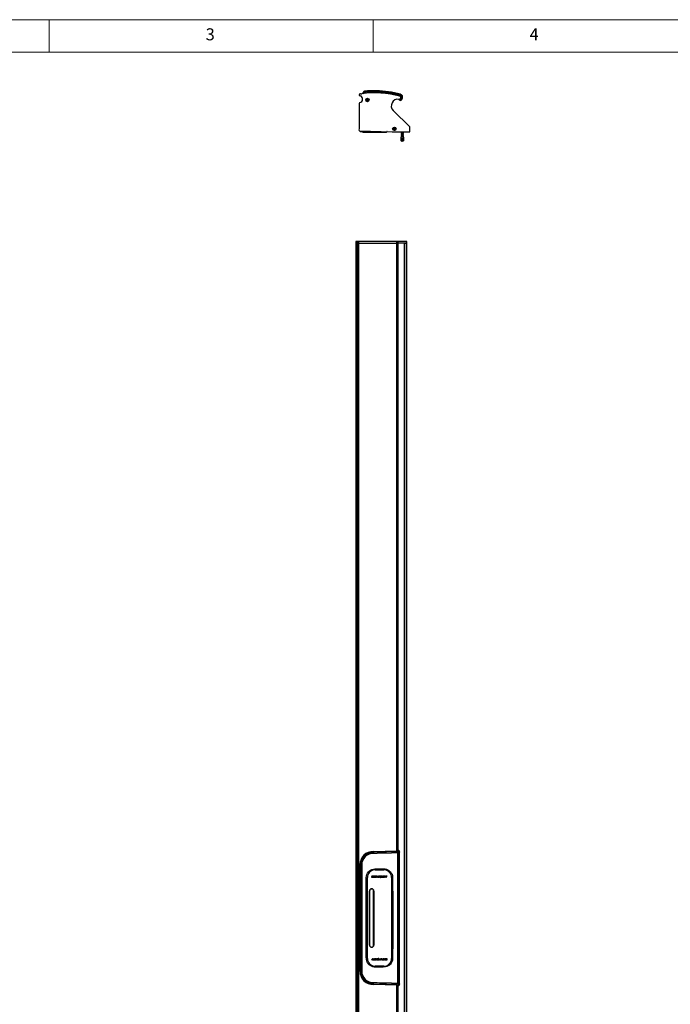
# Model space of a CAD drawing. Units: millimetres. Extents: x 60 to 4980, y 60 to 3504.
# Drawn here: x 1265 to 2471, y 1680 to 3504 of the extents above; entities that cross this region are included whole.
import ezdxf

# ---------------------------------------------------------------- set-up
doc = ezdxf.new("R2010")
doc.units = ezdxf.units.MM
doc.header["$LTSCALE"] = 12
doc.styles.add('SLDTEXTSTYLE0', font='TXT', dxfattribs={"width": 0.75})

msp = doc.modelspace()

# ---------------------------------------------------------------- linework, layer by layer
at = {"color": 7, "linetype": 'Continuous', "lineweight": 18}
for p, q in [((4980, 3504), (60, 3504)), ((1320, 3504), (1320, 3444)), ((1920, 3444), (1920, 3504)), ((4920, 3444), (120, 3444))]:
    msp.add_line(p, q, dxfattribs=at)
at = {"color": 7, "linetype": 'Continuous', "lineweight": 25}
for p, q in [((1901.4, 3367.4), (1901.8, 3369.3)), ((1908.1, 3355.6), (1909, 3355.6)), ((1908.1, 3354.9), (1908.1, 3355.6)), ((1909.2, 3355.6), (1909, 3355.6)), ((1909.1, 3355.5), (1909.1, 3355.6)), ((1909.2, 3356.8), (1910, 3356.8)), ((1909.2, 3355.9), (1909.2, 3356.8)), ((1909.2, 3355.9), (1909.2, 3355.7)), ((1909.2, 3355.8), (1909.3, 3355.8)), ((1909.8, 3355.8), (1910, 3355.8)), ((1910, 3356.8), (1910, 3355.9)), ((1910, 3355.7), (1910, 3355.9)), ((1910.2, 3355.6), (1910, 3355.6)), ((1910.1, 3355.6), (1910.1, 3355.5)), ((1910.2, 3355.6), (1911.1, 3355.6)), ((1911.1, 3355.6), (1911.1, 3354.9)), ((1926.5, 3370.2), (1926.3, 3368.6)), ((1926.6, 3370.2), (1926.5, 3370.2)), ((1926.6, 3370.8), (1926.6, 3372.2)), ((1962.1, 3368.2), (1962.1, 3368.2)), ((1968.2, 3355.5), (1967.8, 3356.2)), ((1970.1, 3364.7), (1970.6, 3366)), ((1970.6, 3366.1), (1970.7, 3366.1)), ((1970.6, 3356.7), (1970.9, 3356.2)), ((1894.3, 3348.7), (1894.3, 3301.7)), ((1909, 3354.9), (1908.1, 3354.9)), ((1909, 3354.9), (1909.2, 3354.9)), ((1909.1, 3354.9), (1909.1, 3355)), ((1909.2, 3354.9), (1909.2, 3354.7)), ((1909.3, 3354.8), (1909.2, 3354.8)), ((1909.2, 3353.8), (1909.2, 3354.7)), ((1910, 3353.8), (1909.2, 3353.8)), ((1910, 3354.8), (1909.8, 3354.8)), ((1910, 3354.9), (1910.2, 3354.9)), ((1910, 3354.7), (1910, 3354.9)), ((1910, 3354.7), (1910, 3353.8)), ((1910.1, 3355), (1910.1, 3354.9)), ((1911.1, 3354.9), (1910.2, 3354.9)), ((1969, 3354.9), (1968.6, 3355.1)), ((1969, 3354.9), (1969.3, 3354.8)), ((1969.4, 3354.7), (1969.3, 3354.8)), ((1988, 3305.3), (1957.4, 3336)), ((1958, 3302.1), (1958.9, 3302.1)), ((1958, 3301.4), (1958, 3302.1)), ((1958.9, 3301.4), (1958, 3301.4)), ((1959.1, 3302.1), (1958.9, 3302.1)), ((1958.9, 3301.4), (1959.1, 3301.4)), ((1959, 3302), (1959, 3302.1)), ((1959, 3301.4), (1959, 3301.5)), ((1959.1, 3303.3), (1959.9, 3303.3)), ((1959.1, 3302.4), (1959.1, 3303.3)), ((1959.1, 3302.4), (1959.1, 3302.2)), ((1959.1, 3302.3), (1959.2, 3302.3)), ((1959.1, 3301.4), (1959.1, 3301.2)), ((1959.2, 3301.3), (1959.1, 3301.3)), ((1959.1, 3300.3), (1959.1, 3301.2)), ((1959.7, 3302.3), (1959.9, 3302.3)), ((1959.9, 3301.3), (1959.7, 3301.3)), ((1959.9, 3303.3), (1959.9, 3302.4)), ((1959.9, 3302.2), (1959.9, 3302.4)), ((1960.1, 3302.1), (1959.9, 3302.1)), ((1959.9, 3301.4), (1960.1, 3301.4)), ((1959.9, 3301.2), (1959.9, 3301.4)), ((1959.9, 3301.2), (1959.9, 3300.3)), ((1960, 3302.1), (1960, 3302)), ((1960, 3301.5), (1960, 3301.4)), ((1960.1, 3302.1), (1961, 3302.1)), ((1961, 3301.4), (1960.1, 3301.4)), ((1961, 3302.1), (1961, 3301.4)), ((1988.3, 3296.4), (1988.3, 3304.6)), ((1894.8, 3298.4), (1955.3, 3296.4)), ((1895.9, 3296.7), (1895.9, 3298.4)), ((1895.9, 3296.7), (1899.9, 3296.7)), ((1899.9, 3298.2), (1899.9, 3297.2)), ((1901.4, 3295.7), (1944.4, 3295.7)), ((1946.2, 3296.7), (1945.9, 3296.7)), ((1945.9, 3296.7), (1945.9, 3296.7)), ((1955.2, 3296.4), (1955.3, 3296.4)), ((1955.3, 3296.4), (1988.3, 3296.4)), ((1959.9, 3300.3), (1959.1, 3300.3)), ((1972.6, 3295.9), (1971.9, 3295.5)), ((1971.9, 3295.5), (1971.9, 3295.2)), ((1971.9, 3295.5), (1976.7, 3295.5)), ((1971.9, 3295.2), (1972.6, 3294.8)), ((1971.9, 3295.2), (1976.7, 3295.2)), ((1972.6, 3294.4), (1971.9, 3294)), ((1971.9, 3294), (1971.9, 3293.7)), ((1971.9, 3294), (1976.7, 3294)), ((1971.9, 3293.7), (1972.6, 3293.3)), ((1971.9, 3293.7), (1976.7, 3293.7)), ((1972.6, 3292.9), (1971.9, 3292.5)), ((1971.9, 3292.5), (1971.9, 3292.2)), ((1971.9, 3292.5), (1976.7, 3292.5)), ((1971.9, 3292.2), (1972.6, 3291.8)), ((1971.9, 3292.2), (1976.7, 3292.2)), ((1972.6, 3291.4), (1971.9, 3291)), ((1971.9, 3291), (1971.9, 3290.7)), ((1971.9, 3291), (1976.7, 3291)), ((1971.9, 3290.7), (1972.6, 3290.3)), ((1971.9, 3290.7), (1976.7, 3290.7)), ((1972.6, 3289.9), (1971.9, 3289.5)), ((1971.9, 3289.5), (1971.9, 3289.2)), ((1971.9, 3289.5), (1976.7, 3289.5)), ((1971.9, 3289.2), (1972.6, 3288.8)), ((1971.9, 3289.2), (1976.7, 3289.2)), ((1972.6, 3288.4), (1971.9, 3288)), ((1971.9, 3288), (1971.9, 3287.2)), ((1971.9, 3288), (1976.7, 3288)), ((1971.9, 3287.2), (1972, 3286.2)), ((1971.9, 3287.2), (1976.7, 3287.2)), ((1972.2, 3283.9), (1972, 3286.2)), ((1972.2, 3283.9), (1975.5, 3283.9)), ((1972.2, 3279.6), (1972.2, 3283.9)), ((1972.5, 3296.4), (1972.6, 3296.3)), ((1972.6, 3296.3), (1972.6, 3295.9)), ((1972.6, 3296.3), (1976.1, 3296.3)), ((1972.6, 3295.9), (1976.1, 3295.9)), ((1972.6, 3294.8), (1972.6, 3294.4)), ((1972.6, 3294.8), (1976.1, 3294.8)), ((1972.6, 3294.4), (1976.1, 3294.4)), ((1972.6, 3293.3), (1972.6, 3292.9)), ((1972.6, 3293.3), (1976.1, 3293.3)), ((1972.6, 3292.9), (1976.1, 3292.9)), ((1972.6, 3291.8), (1972.6, 3291.4)), ((1972.6, 3291.8), (1976.1, 3291.8)), ((1972.6, 3291.4), (1976.1, 3291.4)), ((1972.6, 3290.3), (1972.6, 3289.9)), ((1972.6, 3290.3), (1976.1, 3290.3)), ((1972.6, 3289.9), (1976.1, 3289.9)), ((1972.6, 3288.8), (1972.6, 3288.4)), ((1972.6, 3288.8), (1976.1, 3288.8)), ((1972.6, 3288.4), (1976.1, 3288.4)), ((1976.1, 3296.3), (1976.2, 3296.4)), ((1976.1, 3295.9), (1976.1, 3296.3)), ((1976.7, 3295.5), (1976.1, 3295.9)), ((1976.1, 3294.8), (1976.7, 3295.2)), ((1976.1, 3294.4), (1976.1, 3294.8)), ((1976.7, 3294), (1976.1, 3294.4)), ((1976.1, 3293.3), (1976.7, 3293.7)), ((1976.1, 3292.9), (1976.1, 3293.3)), ((1976.7, 3292.5), (1976.1, 3292.9)), ((1976.1, 3291.8), (1976.7, 3292.2)), ((1976.1, 3291.4), (1976.1, 3291.8)), ((1976.7, 3291), (1976.1, 3291.4)), ((1976.1, 3290.3), (1976.7, 3290.7)), ((1976.1, 3289.9), (1976.1, 3290.3)), ((1976.7, 3289.5), (1976.1, 3289.9)), ((1976.1, 3288.8), (1976.7, 3289.2)), ((1976.1, 3288.4), (1976.1, 3288.8)), ((1976.7, 3288), (1976.1, 3288.4)), ((1976.6, 3286.2), (1976.4, 3283.9)), ((1976.4, 3283.9), (1976.4, 3279.6)), ((1976.6, 3286.2), (1976.7, 3287.2)), ((1976.7, 3295.2), (1976.7, 3295.5)), ((1976.7, 3293.7), (1976.7, 3294)), ((1976.7, 3292.2), (1976.7, 3292.5)), ((1976.7, 3290.7), (1976.7, 3291)), ((1976.7, 3289.2), (1976.7, 3289.5)), ((1976.7, 3287.2), (1976.7, 3288)), ((1972.2, 3279.6), (1974.5, 3279.6)), ((1974.3, 3278.4), (1972.2, 3279.6)), ((1976.4, 3279.6), (1974.3, 3278.4)), ((1888.4, 3093.1), (1888.4, 3090.1)), ((1888.8, 3093.1), (1888.4, 3093.1)), ((1888.4, 3090.1), (1888.4, 590.1)), ((1888.4, 3090.1), (1888.8, 3090.1)), ((1888.8, 3093.1), (1888.8, 3090.1)), ((1891.1, 3093.1), (1888.8, 3093.1)), ((1888.8, 3090.1), (1888.8, 590.1)), ((1891.1, 3090.1), (1888.8, 3090.1)), ((1891.1, 3090.1), (1891.1, 3093.1)), ((1893.6, 3093.1), (1891.1, 3093.1)), ((1891.1, 590.1), (1891.1, 3090.1)), ((1893.6, 3090.1), (1891.1, 3090.1)), ((1893.6, 3090.1), (1893.6, 3093.1)), ((1964.1, 3093.1), (1893.6, 3093.1)), ((1893.6, 590.1), (1893.6, 3090.1)), ((1893.6, 3090.1), (1964.1, 3090.1)), ((1964.1, 3090.1), (1964.1, 3093.1)), ((1966.3, 3093.1), (1964.1, 3093.1)), ((1964.1, 3090.1), (1966.3, 3090.1)), ((1966.3, 3090.1), (1966.3, 3093.1)), ((1982.5, 3093.1), (1966.3, 3093.1)), ((1966.3, 1964.8), (1966.3, 3090.1)), ((1982.5, 3090.1), (1966.3, 3090.1)), ((1978.2, 3090.1), (1978.2, 590.1)), ((1978.3, 590.1), (1978.3, 3090.1)), ((1978.5, 590.1), (1978.5, 3090.1)), ((1978.8, 590.1), (1978.8, 3090.1)), ((1978.8, 3090.1), (1982.5, 3090.1)), ((1982.5, 3090.1), (1982.5, 3093.1)), ((1982.8, 3093.1), (1982.5, 3093.1)), ((1982.5, 590.1), (1982.5, 3090.1)), ((1982.8, 3090.1), (1982.5, 3090.1)), ((1982.8, 3090.1), (1982.8, 3093.1)), ((1982.8, 590.1), (1982.8, 3090.1)), ((1920.7, 1963.3), (1921, 1963.1)), ((1921.1, 1962.6), (1921, 1962.6)), ((1921.1, 1962.6), (1921.1, 1960.5)), ((1964.6, 1963.7), (1965.1, 1961.6)), ((1965.1, 1961), (1965.1, 1719.3)), ((1965.1, 1961), (1965.1, 1961)), ((1967.3, 1961.1), (1967.3, 1961.1)), ((1967.3, 1961.1), (1967.3, 1719.2)), ((1968.9, 1963.9), (1968.3, 1964.6)), ((1969.3, 1717.5), (1969.3, 1962.8)), ((1895.9, 1938.9), (1895.9, 1741.3)), ((1896.2, 1938.6), (1895.9, 1938.9)), ((1895.9, 1938.9), (1895.9, 1938.9)), ((1895.9, 1938.9), (1895.9, 1741.3)), ((1896.2, 1938.5), (1896.2, 1938.6)), ((1896.2, 1741.8), (1896.2, 1938.5)), ((1896.6, 1938.6), (1896.6, 1938.5)), ((1896.6, 1938.5), (1898.6, 1938.5)), ((1896.6, 1938.5), (1896.6, 1741.8)), ((1898.6, 1741.8), (1898.6, 1938.5)), ((1899.1, 1938.5), (1899.1, 1741.8)), ((1917.9, 1916.1), (1917.9, 1915.9)), ((1917.9, 1916.1), (1918.8, 1916.1)), ((1920.1, 1916.4), (1918.6, 1916.4)), ((1918.8, 1916.1), (1918.8, 1916.1)), ((1919.4, 1915.1), (1918.8, 1915.2)), ((1919.8, 1917.5), (1919.1, 1917.5)), ((1919.2, 1917), (1919.3, 1917)), ((1919.3, 1917), (1919.9, 1917)), ((1919.3, 1915.8), (1919.7, 1915.8)), ((1920.6, 1915.2), (1919.4, 1915.1)), ((1919.7, 1915.8), (1920.3, 1915.8)), ((1919.8, 1918.1), (1920.4, 1918.1)), ((1920.3, 1917.5), (1919.8, 1917.5)), ((1919.9, 1917), (1920.5, 1917)), ((1920.3, 1916.4), (1920.1, 1916.4)), ((1921.5, 1917.2), (1920.6, 1917.2)), ((1922.3, 1918.1), (1922.3, 1915.1)), ((1922.3, 1918.1), (1925.7, 1918.1)), ((1925.7, 1915.1), (1922.3, 1915.1)), ((1925.7, 1917.5), (1923.3, 1917.5)), ((1923.3, 1917.5), (1923.3, 1917)), ((1923.3, 1917), (1925.6, 1917)), ((1925.6, 1916.4), (1923.3, 1916.4)), ((1923.3, 1916.4), (1923.3, 1915.8)), ((1923.3, 1915.8), (1925.7, 1915.8)), ((1925.6, 1917), (1925.6, 1916.4)), ((1925.7, 1918.1), (1925.7, 1917.5)), ((1925.7, 1915.8), (1925.7, 1915.1)), ((1927.4, 1915.1), (1926.1, 1918.1)), ((1926.1, 1918.1), (1927.1, 1918.1)), ((1927.1, 1918.1), (1928, 1915.9)), ((1928.6, 1915.1), (1927.4, 1915.1)), ((1928, 1915.9), (1928.7, 1918.1)), ((1929.3, 1917.3), (1928.6, 1915.1)), ((1928.7, 1918.1), (1929.9, 1918.1)), ((1930, 1915.1), (1929.3, 1917.3)), ((1929.9, 1918.1), (1930.6, 1915.9)), ((1931.2, 1915.1), (1930, 1915.1)), ((1930.6, 1915.9), (1931.5, 1918.1)), ((1932.4, 1918.1), (1931.2, 1915.1)), ((1931.5, 1918.1), (1932.4, 1918.1)), ((1932.9, 1916.1), (1932.9, 1916.7)), ((1933.8, 1916.8), (1933.8, 1916.6)), ((1934.6, 1915.1), (1934, 1915.2)), ((1934.2, 1918.1), (1934.9, 1918.1)), ((1934.4, 1915.9), (1934.9, 1915.9)), ((1935.4, 1917.4), (1934.5, 1917.4)), ((1934.9, 1915.1), (1934.6, 1915.1)), ((1934.9, 1918.1), (1935.6, 1918.1)), ((1934.9, 1915.9), (1935.3, 1915.9)), ((1935.6, 1915.2), (1934.9, 1915.1)), ((1936.1, 1916.4), (1936.1, 1916.7)), ((1937, 1916.8), (1937, 1916.7)), ((1937.7, 1916.1), (1938.6, 1916.1)), ((1937.7, 1916.1), (1937.7, 1915.9)), ((1939.9, 1916.4), (1938.4, 1916.4)), ((1938.6, 1916.1), (1938.6, 1916.1)), ((1939.2, 1915.1), (1938.6, 1915.2)), ((1939.6, 1917.5), (1938.9, 1917.5)), ((1939, 1917), (1939.1, 1917)), ((1939.1, 1917), (1939.7, 1917)), ((1939.1, 1915.8), (1939.5, 1915.8)), ((1940.4, 1915.2), (1939.2, 1915.1)), ((1939.5, 1915.8), (1940.1, 1915.8)), ((1939.6, 1918.1), (1940.2, 1918.1)), ((1940.1, 1917.5), (1939.6, 1917.5)), ((1939.7, 1917), (1940.3, 1917)), ((1940.1, 1916.4), (1939.9, 1916.4)), ((1941.3, 1917.2), (1940.4, 1917.2)), ((1943.5, 1916.2), (1941.8, 1918.1)), ((1941.8, 1918.1), (1943, 1918.1)), ((1943, 1918.1), (1944, 1916.9)), ((1943.5, 1916.2), (1943.5, 1915.1)), ((1944.5, 1915.1), (1943.5, 1915.1)), ((1944, 1916.9), (1945.1, 1918.1)), ((1946.2, 1918.1), (1944.5, 1916.2)), ((1944.5, 1916.2), (1944.5, 1915.1)), ((1945.1, 1918.1), (1946.2, 1918.1)), ((1913.2, 1890.1), (1913.2, 1790.1)), ((1913.4, 1890.1), (1913.6, 1890.1)), ((1913.4, 1890.1), (1913.4, 1890.1)), ((1913.4, 1790.1), (1913.4, 1890.1)), ((1913.4, 1890.1), (1913.4, 1790.1)), ((1913.6, 1890.1), (1913.6, 1790.1)), ((1921.2, 1890.1), (1921.4, 1890.1)), ((1921.2, 1790.1), (1921.2, 1890.1)), ((1921.4, 1890.1), (1921.4, 1890.1)), ((1921.4, 1890.1), (1921.4, 1790.1)), ((1921.4, 1890.1), (1921.4, 1790.1)), ((1921.6, 1790.1), (1921.6, 1890.1)), ((1913.4, 1790.1), (1913.4, 1790.1)), ((1913.4, 1790.1), (1913.6, 1790.1)), ((1921.2, 1790.1), (1921.4, 1790.1)), ((1921.4, 1790.1), (1921.4, 1790.1)), ((1917.6, 1762.1), (1919.3, 1764.1)), ((1918.7, 1762.1), (1917.6, 1762.1)), ((1919.8, 1763.4), (1918.7, 1762.1)), ((1919.3, 1765.1), (1919.3, 1764.1)), ((1919.3, 1765.1), (1920.3, 1765.1)), ((1920.8, 1762.1), (1919.8, 1763.4)), ((1920.3, 1765.1), (1920.3, 1764.1)), ((1920.3, 1764.1), (1922, 1762.1)), ((1922, 1762.1), (1920.8, 1762.1)), ((1922.5, 1763.1), (1923.4, 1763.1)), ((1923.4, 1765.1), (1924.6, 1765.1)), ((1924.1, 1763.3), (1923.5, 1763.3)), ((1924.2, 1762.1), (1923.6, 1762.2)), ((1924.3, 1764.5), (1923.7, 1764.5)), ((1923.7, 1763.9), (1923.9, 1763.9)), ((1923.7, 1762.8), (1924.2, 1762.8)), ((1923.9, 1763.9), (1925.4, 1763.9)), ((1924.7, 1763.3), (1924.1, 1763.3)), ((1924.2, 1762.8), (1924.9, 1762.8)), ((1924.7, 1764.5), (1924.3, 1764.5)), ((1924.6, 1765.1), (1925.2, 1765.1)), ((1924.8, 1763.3), (1924.7, 1763.3)), ((1926.1, 1764.2), (1925.2, 1764.2)), ((1925.2, 1764.2), (1925.2, 1764.2)), ((1926.1, 1764.4), (1926.1, 1764.2)), ((1926.8, 1763.6), (1926.8, 1763.4)), ((1927.7, 1763.9), (1927.7, 1763.5)), ((1928.2, 1765.1), (1928.9, 1765.1)), ((1928.9, 1762.1), (1928.2, 1762.1)), ((1928.4, 1762.9), (1929.3, 1762.9)), ((1928.9, 1764.4), (1928.5, 1764.4)), ((1928.9, 1765.1), (1929.2, 1765.1)), ((1929.4, 1764.4), (1928.9, 1764.4)), ((1929.6, 1762.2), (1928.9, 1762.1)), ((1929.2, 1765.1), (1929.8, 1765.1)), ((1930, 1763.7), (1930, 1763.5)), ((1930.9, 1764.1), (1930.9, 1763.6)), ((1931.4, 1762.1), (1932.6, 1765.1)), ((1932.3, 1762.1), (1931.4, 1762.1)), ((1933.2, 1764.4), (1932.3, 1762.1)), ((1932.6, 1765.1), (1933.9, 1765.1)), ((1933.9, 1762.1), (1933.2, 1764.4)), ((1933.9, 1765.1), (1934.5, 1763)), ((1935.1, 1762.1), (1933.9, 1762.1)), ((1934.5, 1763), (1935.2, 1765.1)), ((1935.8, 1764.4), (1935.1, 1762.1)), ((1935.2, 1765.1), (1936.4, 1765.1)), ((1936.7, 1762.1), (1935.8, 1764.4)), ((1936.4, 1765.1), (1937.7, 1762.1)), ((1937.7, 1762.1), (1936.7, 1762.1)), ((1938.1, 1765.1), (1938.1, 1764.5)), ((1938.1, 1765.1), (1941.5, 1765.1)), ((1940.5, 1764.5), (1938.1, 1764.5)), ((1938.1, 1762.8), (1938.1, 1762.1)), ((1938.1, 1762.8), (1940.5, 1762.8)), ((1941.5, 1762.1), (1938.1, 1762.1)), ((1938.3, 1763.9), (1938.3, 1763.3)), ((1938.3, 1763.9), (1940.5, 1763.9)), ((1940.5, 1763.3), (1938.3, 1763.3)), ((1940.5, 1764.5), (1940.5, 1763.9)), ((1940.5, 1763.3), (1940.5, 1762.8)), ((1941.5, 1765.1), (1941.5, 1762.1)), ((1942.3, 1763.1), (1943.2, 1763.1)), ((1943.2, 1765.1), (1944.4, 1765.1)), ((1943.9, 1763.3), (1943.3, 1763.3)), ((1944, 1762.1), (1943.4, 1762.2)), ((1944.1, 1764.5), (1943.5, 1764.5)), ((1943.5, 1763.9), (1943.7, 1763.9)), ((1943.5, 1762.8), (1944, 1762.8)), ((1943.7, 1763.9), (1945.2, 1763.9)), ((1944.5, 1763.3), (1943.9, 1763.3)), ((1944, 1762.8), (1944.7, 1762.8)), ((1944.5, 1764.5), (1944.1, 1764.5)), ((1944.4, 1765.1), (1945, 1765.1)), ((1944.6, 1763.3), (1944.5, 1763.3)), ((1945.9, 1764.2), (1945, 1764.2)), ((1945, 1764.2), (1945, 1764.2)), ((1945.9, 1764.4), (1945.9, 1764.2)), ((1895.9, 1741.3), (1896.2, 1741.7)), ((1895.9, 1741.3), (1895.9, 1741.3)), ((1896.2, 1741.8), (1896.6, 1741.8)), ((1896.6, 1741.8), (1896.6, 1741.7)), ((1896.6, 1741.8), (1898.6, 1741.8)), ((1898.6, 1741.8), (1899.1, 1741.8)), ((1921, 1717.2), (1920.7, 1716.9)), ((1921, 1717.7), (1921.1, 1717.7)), ((1921.1, 1717.2), (1921, 1717.2)), ((1921.1, 1717.7), (1921.1, 1719.8)), ((1964.6, 1716.6), (1965.1, 1718.7)), ((1965.1, 1719.3), (1965.1, 1719.3)), ((1966.3, 590.1), (1966.3, 1715.5)), ((1967.3, 1719.2), (1967.3, 1719.2)), ((1968.3, 1715.6), (1968.9, 1716.4))]:
    msp.add_line(p, q, dxfattribs=at)
at = {"color": 1, "linetype": 'Continuous', "lineweight": 25}
for p, q in [((1964.1, 1964.4), (1964.1, 3090.1)), ((1964.1, 590.1), (1964.1, 1715.9))]:
    msp.add_line(p, q, dxfattribs=at)
at = {"color": 7, "linetype": 'Continuous', "lineweight": 25, "flags": 128}
for points in [[(1926.5, 3370.2), (1923.5, 3370.3), (1919.4, 3370.3), (1915.4, 3370.3), (1912.1, 3370.2), (1909.1, 3370.1), (1906.7, 3369.9), (1904.8, 3369.7), (1903.3, 3369.6), (1902.3, 3369.5), (1901.8, 3369.3)], [(1904.2, 3371.3), (1903.2, 3370.7), (1902.2, 3370)], [(1904.2, 3371.3), (1904.4, 3371.4), (1904.6, 3371.5)], [(1926.6, 3372.2), (1926.6, 3372.3), (1926.6, 3372.4)], [(1926.6, 3370.9), (1926.6, 3370.8), (1926.6, 3370.8)], [(1970.6, 3366), (1970.6, 3366.1), (1970.7, 3366.1)], [(1972.6, 3365.1), (1971.7, 3365.6), (1970.6, 3366), (1970.6, 3366)], [(1970.6, 3366), (1970.6, 3366), (1970.6, 3366)], [(1970.7, 3366.1), (1971.8, 3365.7), (1972.8, 3365.1)], [(1968.2, 3355.5), (1968.2, 3355.5), (1968.6, 3355.1)], [(1970.8, 3355.1), (1970.8, 3355.1), (1970.7, 3354.9)], [(1970.7, 3354.9), (1970.7, 3354.9), (1970.9, 3354.9), (1970.9, 3354.9)], [(1971.3, 3355.4), (1970.8, 3355.1), (1970.8, 3355.1)], [(1974.5, 3279.6), (1974.9, 3281.8), (1975.5, 3283.9)], [(1921, 1963.1), (1921.1, 1963.1), (1921.1, 1963.1)], [(1921.1, 1963.1), (1931.8, 1963.2), (1945, 1963.4), (1958, 1963.9), (1964.4, 1964.2)], [(1964.6, 1963.7), (1958.2, 1963.4), (1945.1, 1963), (1931.9, 1962.7), (1921.1, 1962.6)], [(1921.1, 1960.5), (1927.8, 1960.5), (1941, 1960.7), (1954.2, 1961.1), (1965.1, 1961.6)], [(1965.1, 1961), (1954.2, 1960.6), (1941.1, 1960.2), (1927.8, 1960), (1921.1, 1959.9)], [(1921.1, 1960.5), (1921.1, 1960.2), (1921.1, 1959.9)], [(1965.1, 1961.6), (1965.1, 1961.6), (1965.1, 1961.6)], [(1965.1, 1961.6), (1965.1, 1961.3), (1965.1, 1961)], [(1967.3, 1961.1), (1966.2, 1961.1), (1965.1, 1961)], [(1896.2, 1938.5), (1896.4, 1938.5), (1896.6, 1938.5)], [(1898.6, 1938.5), (1898.9, 1938.5), (1899.1, 1938.5)], [(1956.6, 1813.3), (1956.5, 1808.2), (1956.5, 1787.7), (1956.4, 1777.5), (1956.4, 1770.9), (1956.3, 1764.4), (1955.9, 1761.7), (1955.1, 1759.1), (1953.9, 1756.8), (1952.3, 1754.6), (1950.4, 1752.8), (1948.2, 1751.3), (1945.6, 1750.1), (1943, 1749.4), (1938.8, 1749.1), (1934.7, 1749.1), (1926.4, 1749.2), (1922.3, 1749.3), (1919.6, 1749.8), (1917, 1750.7), (1914.6, 1752.1), (1912.4, 1753.8), (1910.6, 1755.9), (1909.2, 1758.3), (1908.3, 1760.8), (1907.7, 1763.5), (1907.5, 1768.7), (1907.6, 1773.9), (1907.5, 1794.7), (1907.6, 1815.6), (1907.6, 1836.4), (1907.6, 1857.2), (1907.6, 1867.6), (1907.6, 1888.4), (1907.6, 1903.1), (1907.6, 1910.5), (1907.6, 1914.4), (1908, 1918.3), (1908.7, 1920.8), (1909.9, 1923.2), (1911.4, 1925.4), (1913.3, 1927.3), (1915.5, 1928.8), (1918, 1930), (1920.6, 1930.8), (1923.4, 1931.1), (1928.8, 1931.1), (1934.2, 1931.1), (1939.5, 1931.2), (1942.3, 1931), (1944.9, 1930.4), (1947.7, 1929.3), (1950.2, 1927.7), (1952.2, 1925.8), (1953.9, 1923.5), (1955.2, 1921.1), (1956, 1918.4), (1956.2, 1916.4), (1956.3, 1914.3), (1956.4, 1897.7), (1956.5, 1882.7), (1956.6, 1867.7)], [(1909.6, 1765.1), (1909.6, 1770.3), (1909.6, 1790.7), (1909.6, 1811.2), (1909.6, 1831.7), (1909.6, 1852.1), (1909.6, 1872.6), (1909.6, 1893.9), (1909.6, 1904.5), (1909.6, 1915.1)], [(1917.9, 1917.2), (1917.9, 1917.5), (1917.9, 1917.7), (1918, 1917.8), (1918.1, 1917.9), (1918.2, 1918), (1918.5, 1918.1), (1919.8, 1918.1)], [(1918.8, 1915.2), (1918.5, 1915.2), (1918.1, 1915.3), (1918.1, 1915.3), (1918, 1915.4), (1917.9, 1915.6), (1917.9, 1915.9)], [(1919.1, 1917.5), (1918.9, 1917.4), (1918.9, 1917.4), (1918.8, 1917.4), (1918.8, 1917.3), (1918.8, 1917.3)], [(1918.8, 1917.3), (1918.8, 1917.2), (1918.8, 1917.1), (1918.9, 1917.1), (1918.9, 1917.1), (1919, 1917.1), (1919.2, 1917)], [(1918.8, 1916.1), (1918.8, 1916), (1918.8, 1915.9), (1918.9, 1915.9), (1918.9, 1915.9), (1919, 1915.8), (1919.3, 1915.8)], [(1920.6, 1917.2), (1920.6, 1917.3), (1920.6, 1917.3), (1920.6, 1917.4), (1920.5, 1917.4), (1920.4, 1917.5), (1920.3, 1917.5)], [(1920.7, 1916.1), (1920.7, 1916.2), (1920.7, 1916.2), (1920.6, 1916.3), (1920.6, 1916.3), (1920.3, 1916.4)], [(1920.3, 1915.8), (1920.6, 1915.9), (1920.6, 1915.9), (1920.7, 1916), (1920.7, 1916), (1920.7, 1916.1)], [(1920.4, 1918.1), (1920.8, 1918.1), (1921, 1918.1), (1921.2, 1918), (1921.3, 1917.9), (1921.4, 1917.8), (1921.5, 1917.6), (1921.5, 1917.2)], [(1920.5, 1917), (1920.9, 1917), (1921.2, 1916.9), (1921.3, 1916.8), (1921.4, 1916.8), (1921.5, 1916.7), (1921.6, 1916.5), (1921.6, 1916.1)], [(1921.6, 1916.1), (1921.6, 1915.7), (1921.5, 1915.5), (1921.4, 1915.4), (1921.2, 1915.3), (1921, 1915.2), (1920.6, 1915.2)], [(1923.9, 1929.5), (1929, 1929.5), (1934.5, 1929.5), (1939.9, 1929.5)], [(1932.9, 1916.7), (1932.9, 1917.3), (1933, 1917.6), (1933.1, 1917.8), (1933.2, 1917.9), (1933.3, 1918), (1933.6, 1918.1), (1934.2, 1918.1)], [(1934.5, 1917.4), (1934.2, 1917.4), (1934, 1917.3), (1933.9, 1917.3), (1933.9, 1917.2), (1933.8, 1917.1), (1933.8, 1916.8)], [(1933.8, 1916.6), (1933.8, 1916.3), (1933.8, 1916.1), (1933.9, 1916), (1933.9, 1916), (1934, 1915.9), (1934.3, 1915.9), (1934.4, 1915.9)], [(1935.3, 1915.9), (1935.6, 1915.9), (1935.8, 1915.9), (1935.9, 1916), (1936, 1916), (1936, 1916.1), (1936.1, 1916.3), (1936.1, 1916.4)], [(1936.1, 1916.7), (1936.1, 1917.1), (1936, 1917.2), (1936, 1917.3), (1935.9, 1917.3), (1935.8, 1917.4), (1935.4, 1917.4)], [(1935.6, 1918.1), (1936.2, 1918.1), (1936.4, 1918), (1936.7, 1917.9), (1936.8, 1917.8), (1936.9, 1917.7), (1937, 1917.4), (1937, 1916.8)], [(1937, 1916.7), (1937, 1916.1), (1936.9, 1915.7), (1936.8, 1915.5), (1936.7, 1915.4), (1936.5, 1915.3), (1936.2, 1915.2), (1935.6, 1915.2)], [(1937.7, 1917.2), (1937.7, 1917.5), (1937.7, 1917.7), (1937.8, 1917.8), (1937.9, 1917.9), (1938, 1918), (1938.3, 1918.1), (1939.6, 1918.1)], [(1938.6, 1915.2), (1938.3, 1915.2), (1937.9, 1915.3), (1937.9, 1915.3), (1937.8, 1915.4), (1937.7, 1915.6), (1937.7, 1915.9)], [(1938.9, 1917.5), (1938.7, 1917.4), (1938.7, 1917.4), (1938.6, 1917.4), (1938.6, 1917.3), (1938.6, 1917.3), (1938.6, 1917.3)], [(1938.6, 1917.3), (1938.6, 1917.2), (1938.6, 1917.1), (1938.6, 1917.1), (1938.7, 1917.1), (1938.7, 1917.1), (1939, 1917)], [(1938.6, 1916.1), (1938.6, 1916), (1938.6, 1915.9), (1938.6, 1915.9), (1938.7, 1915.9), (1938.7, 1915.9), (1938.8, 1915.8), (1939.1, 1915.8)], [(1940.4, 1917.2), (1940.4, 1917.3), (1940.4, 1917.3), (1940.4, 1917.4), (1940.3, 1917.4), (1940.2, 1917.5), (1940.1, 1917.5)], [(1940.5, 1916.1), (1940.5, 1916.2), (1940.5, 1916.2), (1940.4, 1916.3), (1940.4, 1916.3), (1940.1, 1916.4)], [(1940.1, 1915.8), (1940.4, 1915.9), (1940.4, 1915.9), (1940.5, 1916), (1940.5, 1916), (1940.5, 1916.1)], [(1940.2, 1918.1), (1940.6, 1918.1), (1940.8, 1918.1), (1941, 1918), (1941.1, 1917.9), (1941.2, 1917.8), (1941.3, 1917.6), (1941.3, 1917.2)], [(1940.3, 1917), (1940.7, 1917), (1941.1, 1916.9), (1941.2, 1916.8), (1941.3, 1916.7), (1941.4, 1916.5), (1941.4, 1916.1)], [(1941.4, 1916.1), (1941.4, 1915.7), (1941.3, 1915.5), (1941.2, 1915.4), (1941, 1915.3), (1940.8, 1915.2), (1940.4, 1915.2)], [(1954.4, 1915.1), (1954.4, 1910), (1954.4, 1889.6), (1954.4, 1869.1), (1954.4, 1848.6), (1954.4, 1828.1), (1954.4, 1807.7), (1954.4, 1786.4), (1954.4, 1775.8), (1954.4, 1765.1)], [(1956.6, 1867.7), (1956.6, 1840.1), (1956.6, 1813.3)], [(1956.6, 1867.7), (1956.6, 1865.9), (1956.6, 1858.8), (1956.6, 1855.3), (1956.6, 1851.7), (1956.6, 1848.2), (1956.6, 1841.1), (1956.6, 1837.5), (1956.6, 1833.9), (1956.6, 1826.8), (1956.6, 1823.3), (1956.6, 1819.7), (1956.6, 1813.3)], [(1922.4, 1764.2), (1922.4, 1764.6), (1922.5, 1764.8), (1922.6, 1764.9), (1922.8, 1765), (1923, 1765.1), (1923.4, 1765.1)], [(1923.5, 1763.3), (1923.1, 1763.3), (1922.7, 1763.4), (1922.6, 1763.5), (1922.5, 1763.6), (1922.4, 1763.8), (1922.4, 1764.2)], [(1923.6, 1762.2), (1923.2, 1762.2), (1923, 1762.2), (1922.8, 1762.3), (1922.7, 1762.4), (1922.6, 1762.6), (1922.5, 1763.1)], [(1923.7, 1764.5), (1923.4, 1764.4), (1923.4, 1764.4), (1923.3, 1764.3), (1923.3, 1764.3), (1923.3, 1764.2)], [(1923.3, 1764.2), (1923.3, 1764.1), (1923.3, 1764.1), (1923.4, 1764), (1923.4, 1764), (1923.7, 1763.9)], [(1923.4, 1763.1), (1923.4, 1763), (1923.4, 1763), (1923.4, 1762.9), (1923.4, 1762.9), (1923.5, 1762.9), (1923.6, 1762.8), (1923.7, 1762.8)], [(1939.9, 1750.8), (1934.8, 1750.8), (1929.4, 1750.8), (1923.9, 1750.8)], [(1926.1, 1763.1), (1926.1, 1762.8), (1926.1, 1762.6), (1926, 1762.5), (1925.9, 1762.4), (1925.8, 1762.3), (1925.5, 1762.2), (1924.2, 1762.1)], [(1925.2, 1764.2), (1925.2, 1764.3), (1925.2, 1764.4), (1925.1, 1764.4), (1925.1, 1764.4), (1925, 1764.4), (1924.7, 1764.5)], [(1925.2, 1763), (1925.2, 1763.1), (1925.2, 1763.2), (1925.2, 1763.2), (1925.1, 1763.2), (1925.1, 1763.2), (1924.8, 1763.3)], [(1924.9, 1762.8), (1925.1, 1762.9), (1925.1, 1762.9), (1925.2, 1762.9), (1925.2, 1763), (1925.2, 1763)], [(1925.2, 1765.1), (1925.5, 1765.1), (1925.9, 1765), (1925.9, 1764.9), (1926, 1764.9), (1926.1, 1764.7), (1926.1, 1764.4)], [(1926.8, 1763.6), (1926.8, 1764.2), (1926.9, 1764.5), (1927, 1764.8), (1927.1, 1764.9), (1927.3, 1765), (1927.6, 1765.1), (1928.2, 1765.1)], [(1928.2, 1762.1), (1927.6, 1762.2), (1927.4, 1762.3), (1927.1, 1762.4), (1927, 1762.5), (1926.9, 1762.6), (1926.9, 1762.9), (1926.8, 1763.4)], [(1928.5, 1764.4), (1928.2, 1764.4), (1928, 1764.3), (1927.9, 1764.3), (1927.8, 1764.2), (1927.8, 1764.2), (1927.7, 1764), (1927.7, 1763.9)], [(1927.7, 1763.5), (1927.7, 1763.2), (1927.8, 1763.1), (1927.8, 1763), (1927.9, 1763), (1928, 1762.9), (1928.4, 1762.9)], [(1929.3, 1762.9), (1929.6, 1762.9), (1929.8, 1762.9), (1929.9, 1763), (1929.9, 1763.1), (1930, 1763.1), (1930, 1763.4), (1930, 1763.5)], [(1930, 1763.7), (1930, 1764), (1930, 1764.2), (1929.9, 1764.2), (1929.9, 1764.3), (1929.8, 1764.3), (1929.5, 1764.4), (1929.4, 1764.4)], [(1930.9, 1763.6), (1930.9, 1763), (1930.8, 1762.7), (1930.7, 1762.4), (1930.6, 1762.3), (1930.5, 1762.3), (1930.2, 1762.2), (1929.6, 1762.2)], [(1942.2, 1764.2), (1942.2, 1764.6), (1942.3, 1764.8), (1942.4, 1764.9), (1942.6, 1765), (1942.8, 1765.1), (1943.2, 1765.1)], [(1943.3, 1763.3), (1942.9, 1763.3), (1942.5, 1763.4), (1942.4, 1763.5), (1942.3, 1763.6), (1942.2, 1763.8), (1942.2, 1764.2)], [(1943.4, 1762.2), (1943, 1762.2), (1942.8, 1762.2), (1942.6, 1762.3), (1942.5, 1762.4), (1942.4, 1762.4), (1942.3, 1762.6), (1942.3, 1763.1)], [(1943.5, 1764.5), (1943.2, 1764.4), (1943.2, 1764.4), (1943.1, 1764.3), (1943.1, 1764.3), (1943.1, 1764.2)], [(1943.1, 1764.2), (1943.1, 1764.1), (1943.1, 1764.1), (1943.2, 1764), (1943.2, 1764), (1943.5, 1763.9)], [(1943.2, 1763.1), (1943.2, 1763), (1943.2, 1763), (1943.2, 1762.9), (1943.2, 1762.9), (1943.3, 1762.9), (1943.4, 1762.8), (1943.5, 1762.8)], [(1945.9, 1763.1), (1945.9, 1762.8), (1945.9, 1762.6), (1945.8, 1762.5), (1945.7, 1762.4), (1945.6, 1762.3), (1945.3, 1762.2), (1944, 1762.1)], [(1945, 1764.2), (1945, 1764.3), (1945, 1764.3), (1945, 1764.4), (1944.9, 1764.4), (1944.9, 1764.4), (1944.8, 1764.4), (1944.5, 1764.5)], [(1945, 1763), (1945, 1763.1), (1945, 1763.1), (1945, 1763.2), (1944.9, 1763.2), (1944.9, 1763.2), (1944.9, 1763.2), (1944.6, 1763.3)], [(1944.7, 1762.8), (1944.9, 1762.9), (1944.9, 1762.9), (1945, 1762.9), (1945, 1763), (1945, 1763)], [(1945, 1765.1), (1945.3, 1765.1), (1945.7, 1765), (1945.7, 1764.9), (1945.8, 1764.9), (1945.9, 1764.7), (1945.9, 1764.4)], [(1896.2, 1741.7), (1896.2, 1741.7), (1896.2, 1741.8)], [(1921.1, 1719.8), (1921.1, 1720.1), (1921.1, 1720.4)], [(1921.1, 1720.4), (1932.2, 1720.3), (1943.1, 1720), (1954.2, 1719.7), (1965.1, 1719.3)], [(1965.1, 1718.7), (1954.2, 1719.2), (1941, 1719.6), (1927.8, 1719.8), (1921.1, 1719.8)], [(1921.1, 1717.7), (1931.9, 1717.6), (1945.1, 1717.3), (1958.2, 1716.9), (1964.6, 1716.6)], [(1964.4, 1716.1), (1958, 1716.4), (1945, 1716.9), (1931.8, 1717.1), (1921.1, 1717.2)], [(1964.1, 1715.9), (1964.1, 1715.9), (1964.1, 1715.9)], [(1965.1, 1718.7), (1965.1, 1719), (1965.1, 1719.3)], [(1965.1, 1719.3), (1966.2, 1719.2), (1967.3, 1719.2)], [(1965.1, 1718.7), (1965.1, 1718.7), (1965.1, 1718.7)], [(1967.1, 1718.6), (1966.1, 1718.7), (1965.1, 1718.7), (1965.1, 1718.7)]]:
    msp.add_lwpolyline(points, dxfattribs=at)
at = {"color": 1, "linetype": 'Continuous', "lineweight": 25, "flags": 128}
for points in [[(1964.4, 1964.2), (1965.7, 1964.3), (1966.7, 1964.4), (1967.4, 1964.7), (1967.6, 1964.9), (1967.3, 1965.2), (1966.5, 1965.4), (1966.3, 1965.4)], [(1968.2, 1964.6), (1968.3, 1964.5), (1968.1, 1964.3), (1967.3, 1964), (1966.1, 1963.8), (1964.6, 1963.7), (1964.6, 1963.7), (1964.6, 1963.7)], [(1967.1, 1961.7), (1967.3, 1961.8), (1968.6, 1962.6), (1969.1, 1963.3), (1968.9, 1963.9)], [(1969.3, 1962.8), (1969.3, 1962.7), (1968.8, 1962), (1967.6, 1961.2), (1967.3, 1961.1)], [(1966.3, 1714.9), (1966.5, 1714.9), (1967.3, 1715.1), (1967.6, 1715.4), (1967.4, 1715.6), (1966.7, 1715.9), (1965.7, 1716), (1964.4, 1716.1)], [(1964.6, 1716.6), (1964.6, 1716.6), (1966.1, 1716.5), (1967.3, 1716.3), (1968.1, 1716), (1968.3, 1715.7), (1968.2, 1715.7)], [(1968.9, 1716.4), (1969.1, 1717), (1968.6, 1717.7), (1967.3, 1718.5), (1967.1, 1718.6)], [(1967.3, 1719.2), (1967.6, 1719), (1968.8, 1718.3), (1969.3, 1717.6), (1969.3, 1717.5)]]:
    msp.add_lwpolyline(points, dxfattribs=at)
at = {"color": 7, "linetype": 'Continuous', "lineweight": 25}
for centre, radius in [((1909.6, 3355.3), 3.15), ((1909.6, 3355.3), 2.75), ((1959.5, 3301.8), 3.15), ((1959.5, 3301.8), 2.75)]:
    msp.add_circle(centre, radius, dxfattribs=at)
for centre, radius, start, end in [((1896.3, 3364.9), 2, 80.0101, 275.0761), ((1894.3, 3356.9), 6.5, 283.609, 65.6759), ((1896.6, 3361.9), 1, 65.6759, 95.0761), ((1898.1, 3374.8), 8, 260.0101, 277.6003), ((1922.9, 3188.4), 180, 74.9702, 97.6003), ((1922.5, 3194.6), 174, 88.7501, 96.9442), ((1901.6, 3367.4), 0.2, 170, 276.7953), ((1902.7, 3369.1), 1, 124.5688, 169.9994), ((1902.7, 3369.1), 1, 124.5903, 170), ((1919.2, 3238.6), 132.5, 86.8075, 97.3723), ((1922, 3204.1), 168.2, 88.4315, 96.1038), ((1922.9, 3188.4), 184, 88.8435, 95.7083), ((1909.6, 3355.3), 0.697, 122.0857, 147.9143), ((1909.6, 3355.3), 0.556, 138.2818, 153.5619), ((1909.6, 3355.3), 0.556, 116.4381, 131.7182), ((1909.6, 3355.3), 0.556, 131.7182, 138.2818), ((1909.6, 3355.3), 0.556, 63.5619, 116.4381), ((1909.6, 3355.3), 0.556, 48.2818, 63.5619), ((1909.6, 3355.3), 0.697, 32.0857, 57.9143), ((1909.6, 3355.3), 0.556, 41.7182, 48.2818), ((1909.6, 3355.3), 0.556, 26.4381, 41.7182), ((1945.2, 3368.2), 19, 178.7467, 179.4546), ((1922.9, 3188.5), 180.2, 74.9702, 88.9445), ((2019.4, 3367.1), 93, 177.6939, 178.1067), ((1922.9, 3188.4), 184, 74.9717, 88.8413), ((1922.9, 3188.5), 183.8, 74.9729, 88.8426), ((1837.1, 3372.5), 89.5, 358.4927, 358.9213), ((1922.9, 3188.8), 182, 74.9701, 88.8425), ((1922.9, 3189), 181.3, 74.9676, 88.8423), ((1965.9, 3344.5), 12.1, 78.933, 225), ((1968.5, 3359.8), 3.73, 259.0424, 303.6178), ((1968, 3356.3), 0.201, 78.5482, 207.2164), ((1968, 3356.3), 0.2, 100.4114, 210), ((1968.8, 3359.4), 3, 258.933, 74.9702), ((1972.5, 3352.8), 3.74, 115.2769, 148.223), ((1970.9, 3362.1), 1.35, 162.2129, 172.1443), ((1968.8, 3359.4), 3.2, 303.6212, 74.9702), ((1981.2, 3360.9), 11.7, 161.4798, 164.7848), ((1968.8, 3359.9), 4.27, 299.4587, 74.8104), ((1968.8, 3359.8), 5.05, 299.7328, 74.9456), ((1970.2, 3356.5), 0.433, 28.5652, 51.5038), ((1971, 3365.9), 0.41, 144.9103, 167.5072), ((1963, 3351.5), 9.16, 25.0639, 30.5176), ((1968.3, 3360.5), 6.28, 306.3692, 47.1766), ((1968.3, 3360.4), 6.5, 305.9291, 46.7078), ((1972.8, 3364.8), 0.295, 88.1126, 129.7225), ((1896.3, 3348.7), 2, 103.609, 180), ((1909.6, 3355.3), 0.556, 153.5619, 206.4381), ((1909.6, 3355.3), 0.697, 212.0857, 237.9143), ((1909.6, 3355.3), 0.556, 206.4381, 221.7182), ((1909.6, 3355.3), 0.556, 221.7182, 228.2818), ((1909.6, 3355.3), 0.556, 228.2818, 243.5619), ((1909.6, 3355.3), 0.556, 243.5619, 296.4381), ((1909.6, 3355.3), 0.556, 296.4381, 311.7182), ((1909.6, 3355.3), 0.556, 318.2818, 333.5619), ((1909.6, 3355.3), 0.697, 302.0857, 327.9143), ((1909.6, 3355.3), 0.556, 311.7182, 318.2818), ((1909.6, 3355.3), 0.556, 333.5619, 26.4381), ((1970.4, 3357.6), 3, 251.4002, 305.9291), ((1969.8, 3356.7), 2, 260.5901, 297.5279), ((1970.5, 3357.5), 2.56, 277.6954, 306.2791), ((1971.7, 3355.1), 0.442, 2.2433, 39.8694), ((1896.9, 3300.2), 3, 150.0736, 209.9264), ((1959.5, 3301.8), 0.697, 122.0857, 147.9143), ((1959.5, 3301.8), 0.556, 153.5619, 206.4381), ((1959.5, 3301.8), 0.697, 212.0857, 237.9143), ((1959.5, 3301.8), 0.556, 138.2818, 153.5619), ((1959.5, 3301.8), 0.556, 206.4381, 221.7182), ((1959.5, 3301.8), 0.556, 116.4381, 131.7182), ((1959.5, 3301.8), 0.556, 131.7182, 138.2818), ((1959.5, 3301.8), 0.556, 221.7182, 228.2818), ((1959.5, 3301.8), 0.556, 228.2818, 243.5619), ((1959.5, 3301.8), 0.556, 63.5619, 116.4381), ((1959.5, 3301.8), 0.556, 243.5619, 296.4381), ((1959.5, 3301.8), 0.556, 48.2818, 63.5619), ((1959.5, 3301.8), 0.556, 296.4381, 311.7182), ((1959.5, 3301.8), 0.697, 32.0857, 57.9143), ((1959.5, 3301.8), 0.556, 41.7182, 48.2818), ((1959.5, 3301.8), 0.556, 26.4381, 41.7182), ((1959.5, 3301.8), 0.556, 318.2818, 333.5619), ((1959.5, 3301.8), 0.697, 302.0857, 327.9143), ((1959.5, 3301.8), 0.556, 311.7182, 318.2818), ((1959.5, 3301.8), 0.556, 333.5619, 26.4381), ((1987.3, 3304.6), 1, 360, 45), ((1894.8, 3298.9), 0.5, 209.9264, 270), ((1894.8, 3298.9), 0.531, 211.8198, 268.1067), ((1901.4, 3297.2), 1.5, 180, 270), ((1944.4, 3297.2), 1.5, 270, 340.9852), ((1993.9, 3276.6), 19.8, 150.738, 158.1272), ((1978, 3278.4), 3.68, 160.6558, 179.9879), ((1920.4, 1938.8), 24.6, 89.3534, 179.6328), ((1920.9, 1938.4), 24.7, 89.7929, 179.4932), ((1921, 1938.3), 24.3, 89.839, 179.3303), ((1920.8, 1938.3), 22.2, 89.2866, 179.2977), ((1920.7, 1938.3), 21.6, 88.9103, 179.4422), ((1916.4, 1962.6), 4.59, 0.3378, 5.9396), ((1913.7, 1962.6), 7.42, 0.2054, 3.6631), ((1963.8, 1963.6), 0.775, 5.4772, 41.992), ((1963.7, 2003.4), 41.8, 271.9129, 274.6409), ((1961.7, 1960.9), 3.39, 2.2436, 11.4364), ((1966.2, 1962.4), 3.03, 48.35, 88.8211), ((1965.7, 1960.9), 1.58, 9.3129, 30.5708), ((1968, 1963), 1.27, 351.7827, 48.8547), ((1896.7, 1948), 9.43, 267.2734, 269.81), ((1923.9, 1915.1), 14.3, 90.0625, 179.9351), ((1918.6, 1917.1), 0.71, 169.6434, 275.515), ((1933.8, 1916.1), 0.94, 176.9129, 279.3888), ((1938.4, 1917.1), 0.71, 169.6366, 275.5218), ((1940, 1915.1), 14.4, 0.0718, 90.4061), ((1917.4, 1890.1), 4.2, 0, 180), ((1917.4, 1890.1), 3.96, 0.0611, 179.9389), ((1917.4, 1890.1), 4, 0.0508, 179.9492), ((1917.4, 1890.1), 3.76, 0.1072, 179.8928), ((1917.4, 1790.1), 4.2, 180, 0), ((1917.4, 1790.1), 4, 180.0508, 359.9492), ((1917.4, 1790.1), 3.96, 180.0611, 359.9389), ((1917.4, 1790.1), 3.76, 180.1072, 359.8928), ((1923.9, 1765.2), 14.3, 180.0646, 269.9379), ((1925.4, 1763.2), 0.71, 349.6685, 95.4899), ((1930, 1764.2), 0.94, 356.9248, 99.377), ((1940, 1765.2), 14.4, 269.5917, 359.9304), ((1945.2, 1763.2), 0.71, 349.6573, 95.5011), ((1920.5, 1741.5), 24.6, 180.4344, 270.5794), ((1920.9, 1741.9), 24.7, 180.5075, 270.2064), ((1896.7, 1732.3), 9.43, 90.1901, 92.7266), ((1921, 1742), 24.3, 180.6705, 270.1603), ((1920.8, 1742), 22.2, 180.6614, 270.7543), ((1920.7, 1742), 21.6, 180.5596, 271.0814), ((1916.4, 1717.7), 4.59, 354.0605, 359.6622), ((1915.8, 1717.6), 5.29, 355.6418, 0.4892), ((1963.8, 1716.6), 0.776, 318.0335, 354.4972), ((1961.7, 1719.4), 3.39, 348.5636, 357.7564), ((1966.2, 1717.8), 3, 271.1746, 311.9465), ((1965.7, 1719.4), 1.58, 329.4373, 350.679), ((1968, 1717.3), 1.25, 311.0348, 8.8505)]:
    msp.add_arc(centre, radius, start, end, dxfattribs=at)
for centre, major_axis, ratio, start_param, end_param in [((1909.6, 3355.3), (0, 0.496), 0.990116, 5.754797, 6.811574), ((1971, 3355.6), (3.24, -0.61), 0.00695, 2.969976, 3.147562), ((1909.5, 3355.3), (0.496, 0), 0.990116, 2.613204, 3.669981), ((1909.6, 3355.2), (0, 0.496), 0.990116, 2.613204, 3.669981), ((1909.7, 3355.3), (0.496, 0), 0.990116, 5.754797, 6.811574), ((1959.4, 3301.8), (0.496, 0), 0.990116, 2.613204, 3.669981), ((1959.5, 3301.8), (0, 0.496), 0.990116, 5.754797, 6.811574), ((1959.5, 3301.7), (0, 0.496), 0.990116, 2.613204, 3.669981), ((1959.6, 3301.8), (0.496, 0), 0.990116, 5.754797, 6.811574), ((1917.4, 1995.1), (180.2, 0), 0.176327, 4.730811, 4.974709), ((1963.3, 1965), (3.2, 0), 0.176327, 4.974709, 6.638607), ((1917.4, 1685.2), (180.2, 0), 0.176327, 1.308476, 1.552374)]:
    msp.add_ellipse(centre, major_axis=major_axis, ratio=ratio, start_param=start_param, end_param=end_param, dxfattribs=at)
at = {"color": 1, "linetype": 'Continuous', "lineweight": 25}
msp.add_ellipse((1963.3, 1715.3), major_axis=(3.2, 0), ratio=0.176327, start_param=5.927764, end_param=7.591661, dxfattribs=at)

# ---------------------------------------------------------------- texts
at = {"color": 7, "linetype": 'Continuous', "lineweight": 0, "char_height": 22.2, "attachment_point": 1, "style": 'SLDTEXTSTYLE0'}
for s, insert in [('3', (1610, 3488)), ('4', (2210, 3488))]:
    msp.add_mtext(s, dxfattribs=dict(at, insert=insert))

doc.saveas('drawing.dxf')
